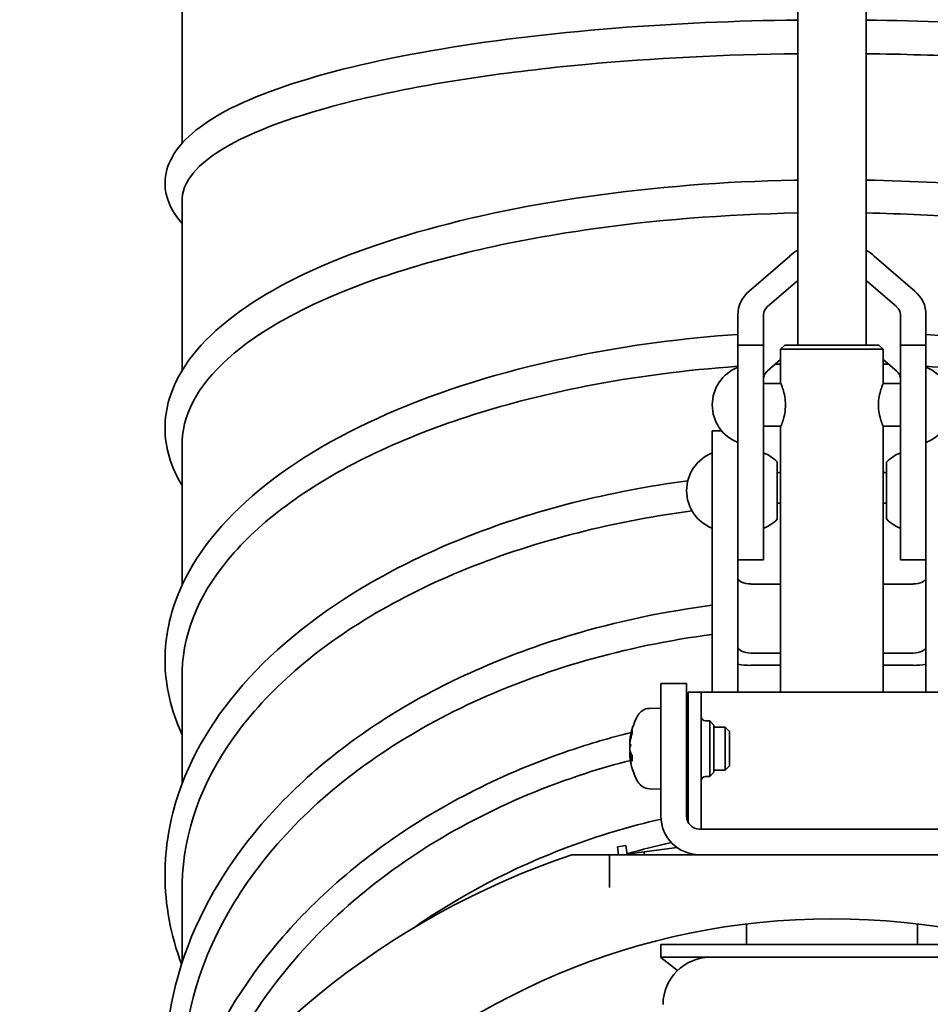
# Model space of a CAD drawing. Units: millimetres. Extents: x 1282 to 4106, y 1702 to 5175.
# Drawn here: x 1401 to 1507, y 2763 to 2878 of the extents above; entities that cross this region are included whole.
import ezdxf

# ---------------------------------------------------------------- set-up
doc = ezdxf.new("R2010")
doc.units = ezdxf.units.MM
doc.layers.add('Widoczne (ISO)', color=1, linetype='Continuous', lineweight=35)

msp = doc.modelspace()

# ---------------------------------------------------------------- linework, layer by layer
at = {"layer": 'Widoczne (ISO)'}
for p, q in [((1491.76, 2873.13), (1491.76, 2906.3)), ((1499.76, 2873.13), (1499.76, 2906.3)), ((1419.76, 2886.15), (1419.76, 2863.29)), ((1491.76, 2873.13), (1491.76, 2845.81)), ((1499.76, 2845.81), (1499.76, 2873.13)), ((1419.76, 2856.65), (1419.76, 2836.73)), ((1490.82, 2850.09), (1486.08, 2845.99)), ((1505.45, 2845.99), (1500.71, 2850.09)), ((1491.76, 2847.24), (1488.2, 2844.16)), ((1499.76, 2847.24), (1503.33, 2844.16)), ((1491.76, 2839.69), (1491.76, 2845.81)), ((1499.76, 2839.69), (1499.76, 2845.81)), ((1484.76, 2843.24), (1484.76, 2839.69)), ((1487.76, 2839.69), (1487.76, 2843.24)), ((1503.76, 2843.24), (1503.76, 2839.69)), ((1506.76, 2839.69), (1506.76, 2843.24)), ((1484.76, 2826.63), (1484.76, 2839.69)), ((1484.76, 2839.69), (1487.76, 2839.69)), ((1487.76, 2839.69), (1487.76, 2826.63)), ((1490.26, 2839.69), (1489.76, 2839.19)), ((1501.76, 2839.19), (1489.76, 2839.19)), ((1489.76, 2835.24), (1489.76, 2839.19)), ((1490.26, 2839.69), (1501.26, 2839.69)), ((1491.76, 2839.72), (1491.73, 2839.69)), ((1499.76, 2839.72), (1499.8, 2839.69)), ((1501.26, 2839.69), (1501.76, 2839.19)), ((1501.76, 2835.24), (1501.76, 2839.19)), ((1503.76, 2826.63), (1503.76, 2839.69)), ((1503.76, 2839.69), (1506.76, 2839.69)), ((1506.76, 2839.69), (1506.76, 2826.63)), ((1489.76, 2837.99), (1488.2, 2836.64)), ((1501.76, 2837.99), (1503.33, 2836.64)), ((1484.76, 2828.29), (1484.76, 2837.09)), ((1484.76, 2835.19), (1484.76, 2835.19)), ((1487.76, 2835.19), (1489.79, 2835.19)), ((1501.74, 2835.19), (1503.76, 2835.19)), ((1484.76, 2830.19), (1484.76, 2830.19)), ((1487.76, 2830.19), (1489.79, 2830.19)), ((1489.76, 2799.1), (1489.76, 2830.14)), ((1501.74, 2830.19), (1503.76, 2830.19)), ((1501.76, 2799.1), (1501.76, 2830.14)), ((1481.76, 2826.04), (1481.76, 2829.67)), ((1481.76, 2829.67), (1482.85, 2829.67)), ((1484.76, 2829.67), (1484.76, 2829.67)), ((1419.76, 2828.13), (1419.76, 2811.63)), ((1484.76, 2826.63), (1484.76, 2820.04)), ((1487.76, 2815.11), (1487.76, 2826.63)), ((1487.77, 2827.07), (1487.77, 2818.27)), ((1503.76, 2818.27), (1503.76, 2827.07)), ((1503.76, 2826.63), (1503.76, 2815.11)), ((1506.76, 2820.04), (1506.76, 2826.63)), ((1481.76, 2826.04), (1481.76, 2799.1)), ((1487.77, 2825.17), (1487.76, 2825.17)), ((1489.37, 2826.03), (1489.37, 2819.31)), ((1502.16, 2819.31), (1502.16, 2826.03)), ((1503.76, 2825.17), (1503.76, 2825.17)), ((1484.76, 2799.1), (1484.76, 2820.04)), ((1487.77, 2820.17), (1487.76, 2820.17)), ((1503.76, 2820.17), (1503.76, 2820.17)), ((1506.76, 2820.04), (1506.76, 2799.1)), ((1487.76, 2815.11), (1487.76, 2814.57)), ((1503.76, 2814.57), (1503.76, 2815.11)), ((1484.76, 2814.57), (1487.76, 2814.57)), ((1503.76, 2814.57), (1506.76, 2814.57)), ((1489.76, 2811.74), (1486.26, 2811.74)), ((1505.26, 2811.74), (1501.76, 2811.74)), ((1489.76, 2803.68), (1486.26, 2803.68)), ((1505.26, 2803.68), (1501.76, 2803.68)), ((1489.76, 2802.24), (1486.26, 2802.24)), ((1505.26, 2802.24), (1501.76, 2802.24)), ((1419.76, 2801.14), (1419.76, 2788.42)), ((1478.76, 2800.1), (1475.76, 2800.1)), ((1475.76, 2795.1), (1475.76, 2800.1)), ((1478.76, 2800.1), (1478.76, 2795.1)), ((1478.96, 2794.1), (1478.96, 2799.1)), ((1480.46, 2799.1), (1478.96, 2799.1)), ((1480.46, 2799.1), (1480.46, 2794.1)), ((1480.46, 2799.1), (1481.21, 2799.1)), ((1481.21, 2799.1), (1510.51, 2799.1)), ((1474.41, 2797.21), (1475.76, 2797.25)), ((1480.96, 2795.75), (1481.46, 2795.75)), ((1481.46, 2789.25), (1481.46, 2795.75)), ((1481.96, 2795.25), (1481.46, 2795.75)), ((1481.96, 2795.25), (1481.96, 2789.75)), ((1472.4, 2794.65), (1472.4, 2794.3)), ((1475.76, 2795.1), (1475.76, 2784.6)), ((1478.76, 2784.6), (1478.76, 2795.1)), ((1478.76, 2795), (1478.96, 2795)), ((1478.96, 2783.86), (1478.96, 2794.1)), ((1480.46, 2783.1), (1480.46, 2794.1)), ((1481.96, 2795), (1483.27, 2795)), ((1483.27, 2790), (1483.27, 2795)), ((1483.76, 2794.51), (1483.27, 2795)), ((1483.76, 2794.51), (1483.76, 2790.5)), ((1472.12, 2793.44), (1472.17, 2793.44)), ((1472.13, 2793.26), (1472.14, 2793.26)), ((1472.13, 2791.75), (1472.37, 2791.77)), ((1472.12, 2791.57), (1472.13, 2791.57)), ((1472.4, 2791.71), (1472.4, 2791.06)), ((1478.76, 2790), (1478.96, 2790)), ((1481.96, 2789.75), (1481.46, 2789.25)), ((1481.96, 2790), (1483.27, 2790)), ((1483.76, 2790.5), (1483.27, 2790)), ((1480.96, 2789.25), (1481.46, 2789.25)), ((1474.41, 2787.8), (1475.76, 2787.75)), ((1511.26, 2783.1), (1480.26, 2783.1)), ((1471.67, 2781.16), (1470.68, 2781.03)), ((1470.68, 2781.03), (1470.8, 2780.1)), ((1471.81, 2780.1), (1471.67, 2781.16)), ((1473.79, 2780.43), (1471.8, 2780.17)), ((1477.65, 2780.94), (1473.79, 2780.43)), ((1473.83, 2780.1), (1473.79, 2780.43)), ((1469.76, 2780.1), (1465.35, 2780.1)), ((1469.76, 2776.27), (1469.76, 2780.1)), ((1469.76, 2780.1), (1521.76, 2780.1)), ((1419.76, 2776.17), (1419.76, 2767.51)), ((1485.76, 2769.6), (1485.76, 2772)), ((1505.76, 2769.6), (1505.76, 2772)), ((1475.76, 2769.6), (1478.26, 2769.6)), ((1475.76, 2769.6), (1475.76, 2768.1)), ((1513.26, 2769.6), (1478.26, 2769.6)), ((1475.76, 2768.09), (1475.76, 2768.1)), ((1478.26, 2768.1), (1475.76, 2768.1)), ((1475.76, 2768.09), (1477.7, 2766.57)), ((1478.26, 2768.1), (1481.7, 2768.1)), ((1481.7, 2768.1), (1493.9, 2768.1)), ((1493.9, 2768.1), (1497.63, 2768.1)), ((1497.63, 2768.1), (1509.83, 2768.1))]:
    msp.add_line(p, q, dxfattribs=at)
msp.add_circle((1495.76, 2690.1), 82.5, dxfattribs=at)
for centre, radius, start, end in [((1486.49, 2832.69), 4.73, 111.4262, 248.5738), ((1505.04, 2832.69), 4.73, 291.4262, 68.5738), ((1483.49, 2822.67), 4.73, 111.4262, 248.5738), ((1486.04, 2822.67), 4.73, 45.2667, 68.5738), ((1505.49, 2822.67), 4.73, 111.4262, 134.7333), ((1486.04, 2822.67), 4.73, 291.4262, 314.7333), ((1505.49, 2822.67), 4.73, 225.2667, 248.5738), ((1480.06, 2792.5), 8, 150.9903, 173.2865), ((1474.47, 2795.61), 1.6, 92, 150.9903), ((1480.96, 2796.25), 0.5, 180, 270), ((1480.06, 2792.5), 8, 186.7135, 209.0097), ((1474.47, 2789.4), 1.6, 209.0097, 268), ((1480.96, 2788.75), 0.5, 90, 180), ((1480.26, 2784.6), 4.5, 180, 270), ((1480.26, 2784.6), 1.5, 180, 270), ((1495.76, 2690.1), 95, 108.6717, 71.3283), ((1481.51, 2762.6), 5.5, 90, 180)]:
    msp.add_arc(centre, radius, start, end, dxfattribs=at)
for centre, major_axis, ratio, start_param, end_param in [((1495.76, 2845.81), (-7, 0), 0.865456, 5.320635, 5.497787), ((1495.76, 2845.81), (-7, 0), 0.865456, 3.926991, 4.104143), ((1489.26, 2843.24), (-4.5, 0), 0.865456, 5.497787, 6.283185), ((1502.26, 2843.24), (4.5, 0), 0.865456, 0, 0.785398), ((1489.26, 2843.24), (-1.5, 0), 0.865456, 5.497787, 6.283185), ((1502.26, 2843.24), (1.5, 0), 0.865456, 0, 0.785398), ((1489.26, 2835.73), (-1.5, 0), 0.865456, 5.497787, 6.283185), ((1502.26, 2835.73), (1.5, 0), 0.865456, 0, 0.785398), ((1486.26, 2812.47), (-1.5, 0), 0.480809, 0, 1.570796), ((1505.26, 2812.47), (1.5, 0), 0.480809, 4.712389, 6.283185), ((1486.26, 2804.4), (-1.5, 0), 0.480809, 0, 1.570796), ((1505.26, 2804.4), (1.5, 0), 0.480809, 4.712389, 6.283185), ((1486.26, 2804.4), (-4.5, 0), 0.480809, 1.230959, 1.570796), ((1505.26, 2804.4), (-4.5, 0), 0.480809, 1.570796, 1.910633), ((1480.02, 2792.3), (-7.81, 1.67), 0.90922, 6.179837, 6.329751), ((1480.02, 2792.79), (-7.89, -1.2), 0.815528, 5.863979, 6.013893), ((1479.85, 2791.31), (-7.78, 1.4), 0.198104, 6.089145, 6.19222), ((1479.85, 2793.65), (-7.77, -1.45), 0.32427, 5.99302, 6.096095), ((1471.37, 2793.02), (-1.54, 0.27), 0.029903, 2.09019, 2.135737), ((1471.37, 2792.37), (1.54, -0.26), 0.049046, 1.063996, 1.064758), ((1479.85, 2791.36), (-7.77, 1.45), 0.32427, 0.18709, 0.188578), ((1471.37, 2791.99), (-1.54, -0.27), 0.029903, 4.167079, 4.192995), ((1480.02, 2792.96), (-7.95, -0.76), 0.407091, 6.088628, 6.098494), ((1480.02, 2792.05), (-7.95, 0.76), 0.407091, 0.184692, 0.334605), ((1479.85, 2792.26), (5.94, -5.21), 0.964677, 3.97013, 4.073205), ((1471.37, 2791.28), (1.54, 0.09), 0.144058, 1.04398, 1.048031), ((1479.85, 2792.91), (-6.97, -3.73), 0.92989, 5.947781, 6.050856), ((1480.02, 2792.92), (-7.94, -0.85), 0.572116, 0.084623, 0.234536)]:
    msp.add_ellipse(centre, major_axis=major_axis, ratio=ratio, start_param=start_param, end_param=end_param, dxfattribs=at)
for points, knots in [([(1491.76, 2877.69), (1484.51, 2877.6), (1477.31, 2877.28), (1462.69, 2876.13), (1455.37, 2875.23), (1442.27, 2872.94), (1436.51, 2871.55), (1427.02, 2868.33), (1423.35, 2866.53), (1419.01, 2862.77), (1417.76, 2860.79), (1417.76, 2858.59)], [4.764734, 4.764734, 4.764734, 4.764734, 5.049793, 5.049793, 5.37211, 5.37211, 5.696617, 5.696617, 6.029318, 6.029318, 6.283185, 6.283185, 6.283185, 6.283185]), ([(1571.76, 2853.88), (1573.22, 2855.51), (1574.03, 2857.56), (1573.35, 2861.5), (1572.14, 2863.14), (1567.83, 2866.76), (1563.89, 2868.61), (1553.82, 2871.87), (1547.77, 2873.26), (1534.21, 2875.49), (1526.73, 2876.34), (1512.66, 2877.35), (1506.24, 2877.61), (1499.76, 2877.69)], [2.943114, 2.943114, 2.943114, 2.943114, 3.180356, 3.180356, 3.403964, 3.403964, 3.749862, 3.749862, 4.081591, 4.081591, 4.405772, 4.405772, 4.660044, 4.660044, 4.660044, 4.660044]), ([(1491.76, 2873.75), (1483.24, 2873.65), (1474.84, 2873.23), (1457.77, 2871.65), (1449.44, 2870.41), (1435.35, 2867.27), (1429.73, 2865.41), (1421.97, 2861.31), (1419.9, 2859.11), (1419.77, 2856.8), (1419.76, 2856.72), (1419.76, 2856.65)], [48.300236, 48.300236, 48.300236, 48.300236, 50.867196, 50.867196, 53.835124, 53.835124, 56.804294, 56.804294, 59.774133, 59.774133, 59.876279, 59.876279, 59.876279, 59.876279]), ([(1571.76, 2856.65), (1571.76, 2858.65), (1570.21, 2860.63), (1563.77, 2864.61), (1558.59, 2866.54), (1545.25, 2869.84), (1537.22, 2871.17), (1523.2, 2872.67), (1517.89, 2873.08), (1508.26, 2873.57), (1504.02, 2873.7), (1499.76, 2873.75)], [35.929072, 35.929072, 35.929072, 35.929072, 38.597177, 38.597177, 41.567522, 41.567522, 44.537684, 44.537684, 46.218508, 46.218508, 47.499151, 47.499151, 47.499151, 47.499151]), ([(1491.76, 2858.98), (1491.63, 2858.98), (1491.49, 2858.98), (1483.12, 2858.8), (1474.96, 2858.16), (1459.59, 2855.97), (1452.38, 2854.43), (1439.6, 2850.58), (1434.05, 2848.26), (1425.09, 2842.96), (1421.71, 2839.97), (1418.45, 2834.53), (1417.76, 2832.27), (1417.76, 2829.99)], [4.764556, 4.764556, 4.764556, 4.764556, 4.769947, 4.769947, 5.092576, 5.092576, 5.41599, 5.41599, 5.742037, 5.742037, 6.073492, 6.073492, 6.283185, 6.283185, 6.283185, 6.283185]), ([(1571.76, 2823.25), (1573.36, 2825.88), (1574.05, 2828.77), (1573.23, 2834.59), (1571.67, 2837.42), (1566.35, 2843.04), (1562.23, 2845.77), (1551.85, 2850.62), (1545.57, 2852.71), (1531.59, 2856.04), (1523.92, 2857.29), (1510.63, 2858.57), (1505.21, 2858.88), (1499.76, 2858.98)], [2.929066, 2.929066, 2.929066, 2.929066, 3.191377, 3.191377, 3.466596, 3.466596, 3.7926, 3.7926, 4.122143, 4.122143, 4.446963, 4.446963, 4.660222, 4.660222, 4.660222, 4.660222]), ([(1491.76, 2855.13), (1483.24, 2854.97), (1474.84, 2854.3), (1457.77, 2851.81), (1449.44, 2849.85), (1435.35, 2844.91), (1429.73, 2841.97), (1421.97, 2835.49), (1419.9, 2832.01), (1419.77, 2828.37), (1419.76, 2828.25), (1419.76, 2828.13)], [48.300236, 48.300236, 48.300236, 48.300236, 50.867196, 50.867196, 53.835124, 53.835124, 56.804294, 56.804294, 59.774133, 59.774133, 59.876279, 59.876279, 59.876279, 59.876279]), ([(1571.76, 2828.13), (1571.76, 2831.29), (1570.21, 2834.43), (1563.77, 2840.71), (1558.59, 2843.75), (1545.25, 2848.95), (1537.22, 2851.07), (1523.2, 2853.42), (1517.89, 2854.08), (1508.26, 2854.85), (1504.02, 2855.05), (1499.76, 2855.13)], [35.929072, 35.929072, 35.929072, 35.929072, 38.597177, 38.597177, 41.567522, 41.567522, 44.537684, 44.537684, 46.218508, 46.218508, 47.499151, 47.499151, 47.499151, 47.499151]), ([(1484.76, 2840.93), (1478.37, 2840.49), (1472.09, 2839.66), (1458.43, 2836.93), (1451.26, 2834.79), (1438.59, 2829.47), (1433.11, 2826.3), (1424.44, 2819.15), (1421.25, 2815.17), (1418.34, 2808.31), (1417.76, 2805.59), (1417.76, 2802.88)], [4.855799, 4.855799, 4.855799, 4.855799, 5.107476, 5.107476, 5.431307, 5.431307, 5.756878, 5.756878, 6.082448, 6.082448, 6.283185, 6.283185, 6.283185, 6.283185]), ([(1571.76, 2794.12), (1573.4, 2797.65), (1574.05, 2801.37), (1573.2, 2809.04), (1571.51, 2812.95), (1565.81, 2820.45), (1561.63, 2824.02), (1551.16, 2830.38), (1544.83, 2833.14), (1530.74, 2837.53), (1522.99, 2839.16), (1512.23, 2840.48), (1509.51, 2840.74), (1506.76, 2840.93)], [2.922659, 2.922659, 2.922659, 2.922659, 3.194956, 3.194956, 3.490969, 3.490969, 3.809856, 3.809856, 4.136271, 4.136271, 4.46097, 4.46097, 4.568979, 4.568979, 4.568979, 4.568979]), ([(1484.76, 2837.2), (1478.65, 2836.77), (1472.66, 2835.99), (1457.77, 2833.06), (1449.44, 2830.42), (1435.35, 2823.75), (1429.73, 2819.79), (1421.97, 2811.06), (1419.9, 2806.37), (1419.77, 2801.46), (1419.76, 2801.3), (1419.76, 2801.14)], [49.006396, 49.006396, 49.006396, 49.006396, 50.867196, 50.867196, 53.835124, 53.835124, 56.804294, 56.804294, 59.774133, 59.774133, 59.876279, 59.876279, 59.876279, 59.876279]), ([(1571.76, 2801.14), (1571.76, 2805.39), (1570.21, 2809.62), (1563.77, 2818.09), (1558.59, 2822.19), (1545.25, 2829.2), (1537.22, 2832.05), (1523.2, 2835.23), (1517.89, 2836.11), (1510.55, 2836.9), (1508.66, 2837.07), (1506.76, 2837.2)], [35.929072, 35.929072, 35.929072, 35.929072, 38.597177, 38.597177, 41.567522, 41.567522, 44.537684, 44.537684, 46.218508, 46.218508, 46.794454, 46.794454, 46.794454, 46.794454]), ([(1489.76, 2835.24), (1489.76, 2835.24), (1489.79, 2835.17), (1489.9, 2834.91), (1489.97, 2834.72), (1490.11, 2834.27), (1490.19, 2833.99), (1490.3, 2833.36), (1490.33, 2833.02), (1490.33, 2832.37), (1490.3, 2832.02), (1490.19, 2831.4), (1490.11, 2831.11), (1489.97, 2830.66), (1489.9, 2830.47), (1489.79, 2830.21), (1489.76, 2830.14), (1489.76, 2830.14)], [0.3896699, 0.3896699, 0.3896699, 0.3896699, 0.4870232, 0.4870232, 0.5843764, 0.5843764, 0.6818582, 0.6818582, 0.7793399, 0.7793399, 0.8768216, 0.8768216, 0.9743033, 0.9743033, 1.0716566, 1.0716566, 1.1690098, 1.1690098, 1.1690098, 1.1690098]), ([(1501.76, 2830.14), (1501.76, 2830.14), (1501.74, 2830.21), (1501.63, 2830.47), (1501.56, 2830.66), (1501.42, 2831.11), (1501.34, 2831.4), (1501.23, 2832.02), (1501.2, 2832.37), (1501.2, 2833.02), (1501.23, 2833.36), (1501.34, 2833.99), (1501.42, 2834.27), (1501.56, 2834.72), (1501.63, 2834.91), (1501.74, 2835.17), (1501.76, 2835.24), (1501.76, 2835.24)], [0.3896699, 0.3896699, 0.3896699, 0.3896699, 0.4870232, 0.4870232, 0.5843764, 0.5843764, 0.6818582, 0.6818582, 0.7793399, 0.7793399, 0.8768216, 0.8768216, 0.9743033, 0.9743033, 1.0716566, 1.0716566, 1.1690098, 1.1690098, 1.1690098, 1.1690098]), ([(1489.76, 2824.78), (1489.74, 2824.78), (1489.71, 2824.78), (1489.58, 2824.77), (1489.47, 2824.77), (1489.37, 2824.76)], [4.790196857, 4.790196857, 4.790196857, 4.790196857, 4.791273781, 4.791273781, 4.795382273, 4.795382273, 4.795382273, 4.795382273]), ([(1478.9, 2823.81), (1474.33, 2823.21), (1469.85, 2822.35), (1457.85, 2819.32), (1450.68, 2816.63), (1438.09, 2809.99), (1432.67, 2806.04), (1424.18, 2797.25), (1421.1, 2792.41), (1418.31, 2784.21), (1417.76, 2780.98), (1417.76, 2777.76)], [4.932533, 4.932533, 4.932533, 4.932533, 5.114502, 5.114502, 5.438145, 5.438145, 5.762263, 5.762263, 6.083764, 6.083764, 6.283185, 6.283185, 6.283185, 6.283185]), ([(1479.41, 2820.29), (1475.15, 2819.73), (1470.98, 2818.95), (1457.77, 2815.73), (1449.44, 2812.46), (1435.35, 2804.2), (1429.73, 2799.29), (1421.97, 2788.47), (1419.9, 2782.66), (1419.77, 2776.57), (1419.76, 2776.37), (1419.76, 2776.17)], [49.553463, 49.553463, 49.553463, 49.553463, 50.867196, 50.867196, 53.835124, 53.835124, 56.804294, 56.804294, 59.774133, 59.774133, 59.876279, 59.876279, 59.876279, 59.876279]), ([(1481.76, 2809.26), (1476.09, 2808.53), (1470.53, 2807.35), (1457.54, 2803.46), (1450.38, 2800.29), (1437.85, 2792.48), (1432.47, 2787.85), (1424.08, 2777.62), (1421.05, 2772.02), (1418.3, 2762.55), (1417.76, 2758.82), (1417.76, 2755.09)], [4.89425, 4.89425, 4.89425, 4.89425, 5.117832, 5.117832, 5.440879, 5.440879, 5.76347, 5.76347, 6.083126, 6.083126, 6.283185, 6.283185, 6.283185, 6.283185]), ([(1481.76, 2805.85), (1476.69, 2805.18), (1471.72, 2804.16), (1457.77, 2800.16), (1449.44, 2796.32), (1435.35, 2786.62), (1429.73, 2780.85), (1421.97, 2768.14), (1419.9, 2761.31), (1419.77, 2754.16), (1419.76, 2753.92), (1419.76, 2753.69)], [49.311963, 49.311963, 49.311963, 49.311963, 50.867196, 50.867196, 53.835124, 53.835124, 56.804294, 56.804294, 59.774133, 59.774133, 59.876279, 59.876279, 59.876279, 59.876279]), ([(1472.29, 2794.4), (1469.83, 2793.78), (1467.41, 2793.07), (1457.37, 2789.66), (1450.23, 2786.06), (1437.74, 2777.26), (1432.38, 2772.05), (1424.04, 2760.56), (1421.04, 2754.28), (1419.2, 2747.18), (1419.06, 2746.57), (1418.93, 2745.97)], [5.019658, 5.019658, 5.019658, 5.019658, 5.119371, 5.119371, 5.44164, 5.44164, 5.763059, 5.763059, 6.082178, 6.082178, 6.111691, 6.111691, 6.111691, 6.111691]), ([(1472.15, 2793.64), (1472.15, 2793.6), (1472.14, 2793.56), (1472.13, 2793.5), (1472.13, 2793.48), (1472.12, 2793.45), (1472.12, 2793.44), (1472.12, 2793.44)], [0, 0, 0, 0, 0.01283183, 0.01283183, 0.02566366, 0.02566366, 0.03748281, 0.03748281, 0.03748281, 0.03748281]), ([(1472.13, 2793.44), (1472.13, 2793.44), (1472.13, 2793.44), (1472.12, 2793.4), (1472.12, 2793.36), (1472.12, 2793.31), (1472.12, 2793.29), (1472.12, 2793.27), (1472.12, 2793.26), (1472.13, 2793.26)], [0.02510496, 0.02510496, 0.02510496, 0.02510496, 0.0258252, 0.0258252, 0.03851169, 0.03851169, 0.05119818, 0.05119818, 0.05999926, 0.05999926, 0.05999926, 0.05999926]), ([(1472.13, 2792.85), (1472.13, 2792.85), (1472.13, 2792.85), (1472.12, 2792.88), (1472.12, 2792.91), (1472.12, 2792.98), (1472.12, 2793.02), (1472.12, 2793.1), (1472.13, 2793.15), (1472.14, 2793.24), (1472.14, 2793.28), (1472.15, 2793.33), (1472.15, 2793.34), (1472.15, 2793.35)], [0.02354357, 0.02354357, 0.02354357, 0.02354357, 0.0258252, 0.0258252, 0.03851169, 0.03851169, 0.05119818, 0.05119818, 0.06396747, 0.06396747, 0.07673675, 0.07673675, 0.08003868, 0.08003868, 0.08003868, 0.08003868]), ([(1472.15, 2792.2), (1472.15, 2792.22), (1472.14, 2792.24), (1472.13, 2792.31), (1472.13, 2792.35), (1472.12, 2792.43), (1472.12, 2792.48), (1472.12, 2792.57), (1472.12, 2792.61), (1472.13, 2792.67), (1472.13, 2792.68), (1472.13, 2792.7)], [0, 0, 0, 0, 0.01285996, 0.01285996, 0.02571992, 0.02571992, 0.03841194, 0.03841194, 0.05110395, 0.05110395, 0.05644229, 0.05644229, 0.05644229, 0.05644229]), ([(1472.12, 2792.5), (1472.12, 2792.5), (1472.12, 2792.49), (1472.12, 2792.44), (1472.12, 2792.4), (1472.13, 2792.34), (1472.13, 2792.33), (1472.13, 2792.31)], [0.0369314, 0.0369314, 0.0369314, 0.0369314, 0.03841194, 0.03841194, 0.05110395, 0.05110395, 0.05644229, 0.05644229, 0.05644229, 0.05644229]), ([(1472.13, 2792.16), (1472.13, 2792.16), (1472.13, 2792.16), (1472.12, 2792.13), (1472.12, 2792.1), (1472.12, 2792.03), (1472.12, 2791.99), (1472.12, 2791.91), (1472.13, 2791.86), (1472.13, 2791.79), (1472.14, 2791.77), (1472.14, 2791.75)], [0.02354357, 0.02354357, 0.02354357, 0.02354357, 0.0258252, 0.0258252, 0.03851169, 0.03851169, 0.05119818, 0.05119818, 0.06396747, 0.06396747, 0.0705739, 0.0705739, 0.0705739, 0.0705739]), ([(1472.15, 2792.81), (1472.15, 2792.79), (1472.14, 2792.77), (1472.13, 2792.72), (1472.13, 2792.71), (1472.13, 2792.7)], [0, 0, 0, 0, 0.01285996, 0.01285996, 0.01667087, 0.01667087, 0.01667087, 0.01667087]), ([(1472.19, 2791.12), (1470.41, 2790.67), (1468.66, 2790.16), (1457.77, 2786.63), (1449.44, 2782.29), (1435.35, 2771.32), (1429.73, 2764.81), (1424.68, 2755.45), (1423.67, 2753.24), (1422.84, 2750.99)], [50.305611, 50.305611, 50.305611, 50.305611, 50.867196, 50.867196, 53.835124, 53.835124, 56.804294, 56.804294, 57.700355, 57.700355, 57.700355, 57.700355]), ([(1472.13, 2791.56), (1472.13, 2791.56), (1472.13, 2791.57), (1472.12, 2791.61), (1472.12, 2791.65), (1472.12, 2791.7), (1472.12, 2791.72), (1472.12, 2791.75), (1472.13, 2791.75), (1472.14, 2791.74), (1472.14, 2791.73), (1472.15, 2791.7), (1472.15, 2791.69), (1472.15, 2791.69)], [0.02354357, 0.02354357, 0.02354357, 0.02354357, 0.0258252, 0.0258252, 0.03851169, 0.03851169, 0.05119818, 0.05119818, 0.06396747, 0.06396747, 0.07673675, 0.07673675, 0.08003868, 0.08003868, 0.08003868, 0.08003868]), ([(1472.12, 2791.57), (1472.12, 2791.57), (1472.12, 2791.57), (1472.12, 2791.57), (1472.12, 2791.56), (1472.13, 2791.53), (1472.13, 2791.52), (1472.13, 2791.51)], [0.0369314, 0.0369314, 0.0369314, 0.0369314, 0.03841194, 0.03841194, 0.05110395, 0.05110395, 0.05644229, 0.05644229, 0.05644229, 0.05644229]), ([(1475.78, 2784.26), (1472.08, 2783.41), (1468.45, 2782.32), (1458.44, 2778.58), (1452.33, 2775.38), (1446.81, 2771.52)], [4.9723889, 4.9723889, 4.9723889, 4.9723889, 5.1199889, 5.1199889, 5.3926605, 5.3926605, 5.3926605, 5.3926605])]:
    msp.add_open_spline(points, degree=3, knots=knots, dxfattribs=at)
for points in [[(1417.76, 2858.59), (1417.76, 2856.87), (1418.55, 2855.24), (1419.76, 2853.88)], [(1489.76, 2837.47), (1489.55, 2837.46), (1489.34, 2837.45), (1489.13, 2837.45)], [(1502.4, 2837.45), (1502.19, 2837.45), (1501.98, 2837.46), (1501.76, 2837.47)], [(1417.76, 2829.99), (1417.76, 2827.67), (1418.47, 2825.38), (1419.76, 2823.25)], [(1502.16, 2824.76), (1502.03, 2824.77), (1501.9, 2824.78), (1501.76, 2824.78)], [(1489.76, 2821.2), (1489.63, 2821.2), (1489.5, 2821.19), (1489.37, 2821.19)], [(1502.16, 2821.19), (1502.03, 2821.19), (1501.9, 2821.2), (1501.76, 2821.2)], [(1417.76, 2802.88), (1417.76, 2799.91), (1418.45, 2796.95), (1419.76, 2794.12)], [(1478.96, 2795.82), (1478.9, 2795.8), (1478.83, 2795.79), (1478.76, 2795.78)], [(1472.4, 2794.65), (1472.4, 2794.66), (1472.41, 2794.68), (1472.41, 2794.69)], [(1472.41, 2791.04), (1472.41, 2791.04), (1472.4, 2791.05), (1472.4, 2791.06)], [(1478.96, 2784.93), (1478.9, 2784.92), (1478.83, 2784.9), (1478.76, 2784.89)], [(1476.98, 2781.53), (1475.24, 2781.14), (1473.51, 2780.7), (1471.8, 2780.21)], [(1417.76, 2777.76), (1417.76, 2774.23), (1418.42, 2770.7), (1419.69, 2767.28)]]:
    msp.add_open_spline(points, degree=3, dxfattribs=at)

doc.saveas('drawing.dxf')
